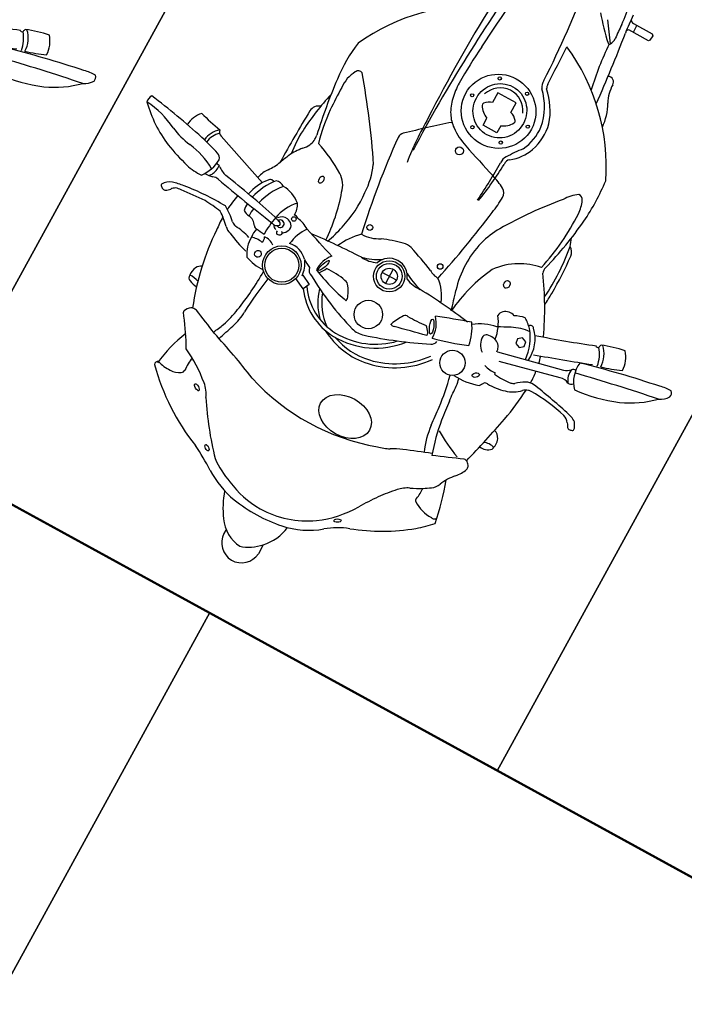
# Model space of a CAD drawing. Units: millimetres. Extents: x 326466 to 653389, y 2578233 to 5156983.
# Drawn here: x 326812 to 326813, y 2578478 to 2578479 of the extents above; entities that cross this region are included whole.
import ezdxf

# ---------------------------------------------------------------- set-up
doc = ezdxf.new("R2010")
doc.units = ezdxf.units.MM
doc.layers.add('green', color=84, linetype='Continuous')
doc.layers.add('parking', color=8, linetype='Continuous')

# ---------------------------------------------------------------- blocks, each defined once
blk = doc.blocks.new('car')
at = {"color": 8}
blk.add_lwpolyline([(456099.5607866868, 1864927.371738144), (456097.0607866868, 1864927.371738144), (456097.0607866868, 1864922.371738144), (456099.5607866868, 1864922.371738144)], close=True, dxfattribs=at)
blk = doc.blocks.new('A$C2A2411A9')
at = {"color": 251}
for p, q in [((1.440344426548108, 0.9434043257497251), (1.416185287118424, 1.045211912598461)), ((1.42908846330829, 1.046583982650191), (1.451600376924034, 0.9530088184401393)), ((1.469997669220902, 0.9560725172050297), (1.472295767511241, 0.9560934994369745)), ((1.869286664761603, 0.772031472530216), (1.884972244908568, 0.772031472530216)), ((1.418632838176563, 0.7561092348769307), (1.418632838118356, 0.731417884118855)), ((1.406287162739318, 0.7437635594978929), (1.430978513497394, 0.7437635594978929)), ((1.875961607962381, 0.7112350175157189), (1.88290095893899, 0.7112350175157189)), ((1.480216970085166, 0.6275956830941141), (1.488132565864362, 0.6430433811619878)), ((1.488132565864362, 0.6430433811619878), (1.498348624794744, 0.637808543164283)), ((1.498348624794744, 0.637808543164283), (1.48986135434825, 0.6206789673306048)), ((1.354642936319578, 0.4169293940067291), (1.3863781542168, 0.5059752324596047))]:
    blk.add_line(p, q, dxfattribs=at)
at = {"color": 8}
blk.add_lwpolyline([(-4.336354322731495e-06, 1.249995080754161), (-4.33711102232337e-06, 0.2499950807541609), (1.999995662888978, 0.2499950788915157), (1.999995663645677, 1.249995078891516)], close=True, dxfattribs=at)
at = {"color": 251}
blk.add_lwpolyline([(1.403298182762228, 0.966850284487009), (1.408119679370429, 0.9609145717695355), (1.415670905960724, 0.9621222540736198), (1.418400635768194, 0.9692656490951777), (1.413579139159992, 0.9752013622783124), (1.406027912569698, 0.9739936795085669)], close=True, dxfattribs=at)
for points in [[(0.8991008513839915, 0.8788930242881179), (0.9013022071449086, 0.8808544389903545), (0.90207723621279, 0.8829571977257729), (0.9020772362709977, 0.8850599564611912), (0.9024896273040213, 0.917691616807133), (0.9045857676537707, 0.9194941488094628), (0.9127028691582382, 0.9190053744241595), (0.9144632053794339, 0.9174412931315601), (0.9144632053212263, 0.8832270633429289), (0.9151477848063223, 0.8821517648175359), (0.9173516782466322, 0.8806589860469103)], [(0.9021492442116141, 0.8907577963545918), (0.9144632053794339, 0.8907577963545918)], [(1.11103511415422, 0.7862636712379754), (1.094187608687207, 0.7862636712379754), (1.094187608687207, 0.7547200000844896), (1.11103511415422, 0.7547200000844896)], [(1.135929206386209, 0.7824935112148523), (1.14797935844399, 0.7824935112148523), (1.14797935844399, 0.7584901596419513), (1.135929206386209, 0.7584901596419513)]]:
    blk.add_lwpolyline(points, dxfattribs=at)
for centre, radius in [((1.487955904565752, 0.8914528619498014), 0.01927426191266697), ((1.117445095034782, 0.819176278077066), 0.002501800609996758), ((1.07394943991676, 0.794167737942189), 0.002501800609996758), ((1.158438781742007, 0.7947448580525815), 0.002501800609996758), ((1.368246802885551, 0.804530203808099), 0.004250302253424674), ((1.418632838118356, 0.7437635594978929), 0.02373734779547359), ((1.484979428001679, 0.7437635599635541), 0.02163750854342696), ((1.199749901075847, 0.7457082001492381), 0.006033669157394637), ((1.418632838118356, 0.7437635594978929), 0.01958326831979678), ((1.418632838118356, 0.7437635594978929), 0.01234567538128903), ((1.073564528662246, 0.7464591464959085), 0.002501800609996758), ((1.158823692996521, 0.7456896528601646), 0.002501800609996758), ((1.116290335310623, 0.7220277260057628), 0.002501800609996758), ((1.367600348894484, 0.682067634537816), 0.004429470367743024), ((1.482510520669166, 0.5921902279369533), 0.02942181204920674), ((1.482510520669166, 0.5921902279369533), 0.0258567383876394), ((1.412010705797002, 0.5743923708796501), 0.003404396005406815)]:
    blk.add_circle(centre, radius, dxfattribs=at)
for centre, radius, start, end in [((1.423122905252967, 1.201619805768132), 0.0580202462508099, 177.3421967768263, 196.0988950712749), ((1.372050880047027, 1.197025354020298), 0.01002417303908942, 76.96249803688673, 133.3868249510492), ((1.352017781056929, 1.17694857949391), 0.03725077036660771, 26.14713491901802, 53.23774341335591), ((2.96604566759197, 1.475245296023786), 1.624706997720946, 190.2717958542987, 194.7385971652023), ((4.789658622816205, 1.809724454768002), 3.45955084280222, 190.2627073626126, 192.4756307288653), ((1.267272084951401, 1.079515130724758), 0.1641010673206621, 23.01660699462732, 43.92958242798554), ((1.199186102778185, 1.055207977537066), 0.2363090870428001, 4.594840196897769, 21.98623889363574), ((1.373883630672935, 1.080870293080807), 0.04315036206111932, 90.14859865927112, 131.2311048459685), ((1.536430047592148, 1.146848920732737), 0.1939071813040292, 189.9566246725563, 201.0481031609667), ((1.143264523299877, 1.02650204859674), 0.2502866712721368, 15.29337080958415, 22.93128421287), ((1.498524086200632, 1.081082539167255), 0.0268722217099748, 141.6885054296934, 162.6198231782022), ((1.592525994463358, 0.8953944533132017), 0.2327862691434483, 117.2991955764567, 119.6295423208345), ((1.487494030618109, 1.09800994861871), 0.004583889029829175, 57.30805883278369, 112.2060838221715), ((1.48740118794376, 1.096148336771876), 0.00430894582176404, 304.1885929810703, 13.47168334483387), ((1.466323945031036, 1.091099151875824), 0.02598253437726917, 13.47168334483387, 24.48488127428743), ((1.384780974884052, 1.051011085510254), 0.04150708897400748, 90.1283201352111, 136.6570098930081), ((1.39380192453973, 1.034883951302618), 0.05291165871786992, 98.10835041872097, 129.6512428134781), ((-3.199501248949673, -0.568925317376852), 4.87458142132407, 18.69571758202767, 19.77199301003303), ((2.257774188532494, 0.8873775410465896), 0.8105234652999129, 166.2044988919369, 170.8866138751061), ((1.568553196266294, 1.059163368772715), 0.1002515530444369, 162.6198231782022, 167.6223627122933), ((1.493318993365392, 1.074365250300616), 0.01710846075192116, 123.0454496918041, 165.1661928584087), ((1.292551127495244, 1.382984316442162), 0.3510673995347445, 303.0454496918041, 304.1885929810703), ((1.360487515747081, 1.084328425116837), 0.008717107606765731, 234.7824420309794, 267.0461486579679), ((-0.290070756978821, 0.4514188533648849), 1.762550466412414, 17.51110075225704, 20.5921802940206), ((1.35706570232287, 1.072913142852485), 0.004022334170098897, 321.4840538631919, 42.3515592167927), ((1.40196983149508, 1.109797209501266), 0.04842670711741281, 261.4821752024222, 312.5791169794362), ((1.420181256136857, 1.061648432165384), 0.01013952035055408, 353.8099073188828, 43.70231259295431), ((1.718869586184155, 1.014629857614636), 0.2504352425333656, 165.1661928584087, 179.3535013527785), ((1.412590411142446, 1.060085868928581), 0.005157846555749194, 161.6447530760132, 240.8618349245455), ((1.392404680256732, 1.038189727347344), 0.02479573250935993, 16.45136790854567, 44.53718521482061), ((1.414684761373792, 1.080324736889452), 0.02516898589243111, 259.4557472872833, 308.235303601288), ((1.445543211477343, 1.052237052470446), 0.01739873379479553, 151.4396618370728, 198.9602909319011), ((1.457595336250961, 0.8480075099505484), 0.1623733266146974, 101.4996566875549, 105.5113168770399), ((1.457595336250961, 0.8480075099505484), 0.1623733266146974, 90.0399697700154, 96.90253332412549), ((1.4738027464482, 1.013067964930087), 0.01654041986952679, 170.6502634495138, 214.572312876684), ((1.655306173546705, 1.03967843670398), 0.1881727386538321, 186.7823561358333, 188.14004874755), ((1.485240306588821, 1.017560887150466), 0.01683109120408267, 195.6007181348759, 226.3491723217916), ((1.442166882974561, 0.600520696491003), 0.410146140333097, 78.38948326960794, 86.05850631501848), ((1.433628574188333, 0.9669155008159578), 0.05549078007480431, 16.06342341690331, 43.88521693555423), ((1.56183650274761, 0.9938817331567407), 0.01472394031599363, 113.002515981139, 166.8904980229113), ((1.565047161420807, 0.9863188206218183), 0.02294014190650411, 66.99748393354167, 113.002515981139), ((1.59380810969742, 1.000798313412815), 0.02452049076116334, 161.4789911931179, 202.0830283290663), ((1.561906907591037, 0.9932733364403248), 0.01862988379387628, 347.7188551719811, 49.47786713935275), ((1.580844155861996, 0.5494976313784719), 0.485120679583123, 113.6163570906115, 125.0784271909808), ((1.422385175304953, 0.9348006881773472), 0.05644785168331283, 83.1828473395708, 135.2530593070898), ((1.457595336250961, 0.8480075099505484), 0.1623733266146974, 115.834181108975, 115.9670011355595), ((1.503796348406468, 1.023869844153523), 0.0480588167742482, 204.8384919292155, 225.2665547220777), ((1.4428295904072, 0.975188618991524), 0.03079204597594451, 16.87482737078672, 28.17882633294231), ((1.223515653109644, -0.4096663012169302), 1.443709185709911, 74.53204061216904, 77.95811283051208), ((1.384639350988436, 0.9706709589809179), 0.004522934311784826, 121.2257506283738, 247.2452975217586), ((1.436931227624882, 0.9026790014468133), 0.08417707075317776, 94.65543269338632, 127.6264215273467), ((1.368362868903205, 0.9701102455146611), 0.1048738127573417, 352.3192351645552, 7.680764727451898), ((1.403036809701007, 0.9581067869439721), 0.08732550147170064, 357.169306872634, 16.06342341690331), ((1.614786326594185, 0.9795902511104941), 0.006970111706175818, 147.6820126764415, 194.1252464418896), ((5.742945376550779, 2.62494333833456), 4.450880530210214, 201.7187811884928, 202.3577794429035), ((1.619214902631938, 0.976788675878197), 0.01221044655313804, 111.4124413864773, 147.6820126764415), ((1.617451671045274, 0.9812850370071828), 0.007380720710060903, 71.45020176697292, 111.4124413864773), ((1.605458186124451, 0.9455435560084879), 0.04508081587305551, 46.64468186243014, 71.45020176697292), ((1.685464361507911, 1.030279980506748), 0.07145780332168157, 226.6446818624301, 248.1931982021838), ((1.807234299660195, 0.4909291854128242), 0.5035295189938682, 100.5616513733728, 108.3315814526967), ((1.655368665698916, 0.9753467300906777), 0.05453717953841606, 325.3177863945771, 1.236523988714999), ((1.704433862352744, 0.9786619707010686), 0.005863130366142651, 338.6102033329464, 71.79515073985019), ((1.594130674260668, 0.8519308092072606), 0.1804170310283116, 38.36643568902956, 47.96264011252633), ((1.25899196829414, 0.6858378164470196), 0.304491004593195, 114.5075563329259, 155.2878774155476), ((1.170026092266198, 0.6078843916766346), 0.3569702040867137, 84.79080306710921, 96.0044342702986), ((1.140069796005264, 0.3859547884203494), 0.5807837325864889, 74.76378152104998, 83.8355012117673), ((1.324395000934601, 0.7214812710881233), 0.2541789299776402, 107.814632186083, 110.8105295042924), ((1.260868664423469, 0.9548987485468388), 0.01661919031739602, 97.04286511221005, 148.9421230991408), ((1.300807034538593, 0.616855327039957), 0.3508254767448516, 84.81343129844883, 98.88327108965169), ((1.305792075931095, 0.4756724429316819), 0.4979395183700429, 88.07934757834738, 95.41165953778942), ((1.297123479656875, 0.2171728638932109), 0.7565844036509926, 86.51723196673038, 88.07934757834738), ((1.447747262718622, 0.9087994764558971), 0.08680914774449143, 135.7740698961515, 147.5345317808124), ((1.468111613765359, 0.9787099864333868), 0.07876200196065698, 184.6707228642195, 206.3763667198452), ((1.385685984452721, 1.051621203776449), 0.2398395429095466, 327.6408874062731, 339.2086841524239), ((1.649830786336679, 0.9412203244864941), 0.02446598964305721, 34.51193910450083, 68.19319820218378), ((1.492310549190734, 0.7713262517936528), 0.310280161060458, 19.68737125583733, 38.36643568902956), ((1.179501254635397, 0.9378842124715447), 0.008739405361906568, 114.29044708539, 184.1478045617149), ((1.198550220346078, 0.8956766705960035), 0.05504642064189019, 91.91675203745196, 114.29044708539), ((1.208840939390939, 0.5881802500225604), 0.362714988927413, 76.2083981490726, 91.91675203745196), ((1.29706648516003, 0.9623582647182047), 0.01661808202125057, 254.76378152105, 287.4387065797586), ((1.44816936267307, 0.9706656509079039), 0.07522987136536542, 191.7094419348304, 204.4724406276255), ((1.426575119607151, 0.9513701819814742), 0.04367642113107766, 340.7210989343473, 6.180613867239136), ((1.498355793359224, 0.9531219429336488), 0.008127887040553016, 175.255265291069, 219.2021290969871), ((1.43352291820338, 0.8549391301348805), 0.1099260869323331, 53.87727834085522, 57.82623159003634), ((1.526311768568121, 0.8562901932746172), 0.1743662059883434, 30.20594290033906, 34.51193910450083), ((1.219176676066127, 0.9687426872551441), 0.05773592317829026, 213.0536900816646, 237.8309463169754), ((1.395360476570204, 0.9577102758921683), 0.1015314809129473, 189.7946989762507, 210.2589507403846), ((1.395696499268524, 0.9329856988042593), 0.01727429969426364, 157.8407276403572, 222.4173968163014), ((1.434737051313277, 0.8599175969138741), 0.07203145138270564, 97.66698148217976, 127.0050177225797), ((2.338021678850055, 1.41009002411738), 1.049757500543269, 206.3763667198452, 207.5484944672301), ((1.440186072664801, 0.9265984450466931), 0.0157774917458953, 106.4648529415487, 176.4280070641331), ((1.448470166244078, 0.8985686870291829), 0.04500579238018894, 100.2340957829096, 106.4648529415487), ((1.400646162393969, 0.9098067227751017), 0.1034038391209703, 355.9180540236924, 19.15293775399501), ((1.529758288292214, 1.21979494439438), 0.303784227124073, 278.0550401828527, 288.5998991187344), ((3.008500925556291, 1.434604519046843), 1.473549265032536, 200.0057807764125, 201.740623827146), ((1.67872654524399, 0.8205433781258762), 0.1234841666173693, 82.31094622177818, 90.79974810961617), ((1.492726700787898, 0.8367385496385396), 0.2132278007394153, 24.83889876772843, 30.20594290033906), ((1.696888470207341, 0.9466161113232374), 0.00404616421378147, 246.0866693521506, 325.3177863945771), ((1.069604276213795, 0.8294634469784796), 0.0899967108285394, 93.91598667454515, 118.0028033012359), ((1.620662832865492, 1.415037964936346), 0.6572748169808278, 228.8826933157891, 238.1765766436417), ((1.391789800487459, 0.9294162164442241), 0.01198246644086692, 222.4173968163014, 268.0516167501071), ((1.485123144520912, 0.9371017292141914), 0.07883818167152233, 189.1404034836185, 217.2501611076655), ((1.462242276524194, 0.9252216056920588), 0.03787662786040171, 176.4280070641331, 191.7469690916053), ((1.430771823157556, 0.9186774813570082), 0.005732966094414045, 191.7469690916053, 266.6479871770289), ((1.431878102710471, 0.9375654882751405), 0.02465334307926465, 266.6479871770289, 323.8586083222165), ((1.588111723598558, 0.3806826518848538), 0.5368141229177227, 95.01273396224443, 96.40360743014135), ((1.489656304649543, 1.503160004038364), 0.5899728469852028, 275.0127339622445, 278.0550401828527), ((1.573486887325998, 1.052869144361466), 0.1446279053903737, 275.1798106063333, 292.1938595917665), ((1.732896394270938, 0.9479104676283896), 0.05142419140108262, 204.8388987677284, 226.7630877553577), ((0.9992171550402418, 0.8931602374650538), 0.008941914091806301, 89.3540539361192, 143.7566274698171), ((0.9999752517323941, 0.9604011042974889), 0.05830322603415104, 269.3540539361192, 298.0028033012359), ((1.388033727649599, 0.950459704734385), 0.09158541030382168, 208.6505045435885, 234.0144964525414), ((1.463744853041135, 0.824161609634757), 0.0772376406135027, 98.17184797952903, 124.8927768588536), ((1.106699464900885, 0.7619825443252921), 0.3728016451881619, 13.09585470077221, 21.83077053955532), ((1.52692165481858, 0.8131984965875745), 0.1009576495504039, 89.25176382888637, 103.1022107735677), ((1.59556440851884, 0.5218697460368276), 0.3860624986834995, 95.77030027405375, 103.3734859779002), ((1.848746381059755, -1.983576571103185), 2.904268676573118, 95.17981060633328, 95.77030027405375), ((1.893778646597639, 1.119011681992561), 0.2862831381869719, 226.7630877553577, 232.9499236279191), ((1.224205862439703, -1.327701529487967), 2.229552537276967, 94.82361677309804, 97.81420117806101), ((0.9984989652293734, 0.8936867080628872), 0.008051426495623612, 143.7566274698171, 209.8810207526451), ((2.6525974314427, 1.290814225561917), 1.297315894576397, 198.1118537680759, 200.58952352542), ((1.780428660684265, 0.9448861894197762), 0.1514352266592418, 201.740623827146, 209.0548034216687), ((1.930870760465041, 1.168145178817213), 0.3478455083429963, 232.9499236279191, 238.4313656395921), ((0.9243531298707239, 0.6633967100642622), 0.206849640013026, 93.32354010274398, 103.1881044460679), ((0.877063300984446, 1.20183840719983), 0.3236964224682726, 272.5702752316019, 277.814201178061), ((0.8492405120050535, 1.956838950049132), 1.088771729312034, 273.3235401027439, 274.5560332715115), ((0.9370767849031836, 0.8545564813539386), 0.01700485332055245, 57.89252048534984, 94.55603327151152), ((0.9172329450957477, 1.405388159677386), 0.538791454242966, 273.2369194175633, 281.1982931933458), ((1.445590118295513, 1.102686995640397), 0.2522516200486912, 243.8000949028689, 264.0238217591898), ((2.21982697211206, 0.7564675714820623), 0.8071173417961136, 171.074431325757, 177.2768686010008), ((1.592563576821703, 0.8405158366076648), 0.06347512733424554, 11.07376017207861, 29.05480342166862), ((1.663222631264944, 0.7325551095418632), 0.1634022102496682, 34.63552295610183, 58.43136563959209), ((1.896078798221424, 0.9157958701252937), 0.1185557861655569, 199.6873712558373, 218.8310412010071), ((0.6585608908790164, 1.142127861268818), 0.3999023901594047, 309.3531483783027, 316.2024494438251), ((2.159730322891846, -0.8788928175345063), 2.127875295709929, 124.7740403293592, 125.7655466728436), ((0.9455211209133267, 0.8668109830468893), 0.002230040287586374, 319.0863849318885, 74.55473568488078), ((1.338968163181562, 0.961125323548913), 0.1230570969775133, 238.1765766436417, 254.844857256142), ((1.468782477721106, 0.8441153690218925), 0.01124348749566341, 24.90639596865554, 79.98097421477206), ((1.415711021865718, 0.7521394472569227), 0.1317506816057328, 11.47768755069804, 53.21420274639467), ((1.415711021865718, 0.7521394472569227), 0.1376846823946533, 11.47768755069804, 53.21420274639467), ((1.131924724089913, 0.7437168168835342), 0.1072353353965454, 108.2755095066238, 137.1060283930968), ((1.11570703407051, 0.7667540838010609), 0.08068966732210879, 69.2816266792675, 102.4603087894045), ((1.120001696806867, 0.778108564671129), 0.06855013007670675, 37.15713199714445, 69.2816266792675), ((1.346424728923012, 0.988655211403966), 0.1515789323464527, 254.844857256142, 286.151122686875), ((2.347816725960001, -2.46916528372094), 3.448325026006744, 105.6201281637378, 106.151122686875), ((1.468136845447589, 0.8027437101118267), 0.04374035336022424, 87.8137845018128, 133.2816157396374), ((0.7912863802630454, 0.5295403599739075), 0.7582096167941195, 17.16008106539776, 24.90639596865554), ((1.339558771054726, 0.7438958501443267), 0.3335459262070288, 340.9600419966967, 19.03995789154031), ((1.701975446369033, 0.7595595428720117), 0.130614639976957, 10.33063714907655, 38.83104120100712), ((1.119953854999039, 0.7518584546633065), 0.08597808622930087, 97.67090701800693, 137.3661385404202), ((1.116185985505581, 0.7620355561375618), 0.07542653439170716, 63.16733525061295, 95.86598479515433), ((1.395099994784687, 1.14226561319083), 0.397343710850109, 231.9563741170397, 236.0898422061338), ((1.325515636592172, 0.7701717363670468), 0.1232727911454684, 150.625332610274, 161.7726500659726), ((1.229712695174385, 0.8240981074050069), 0.01333527663623674, 87.8506683938699, 150.625332610274), ((1.222466308798175, 0.6310183326713741), 0.2065509846346553, 80.13659839257215, 87.8506683938699), ((1.053028786496725, -0.5846347701735795), 1.433855218483489, 76.59969210750025, 81.78746708486305), ((1.439183868293185, 0.7675713333301246), 0.06860430089102793, 109.5082046790521, 141.720577168515), ((1.483441390504595, 0.8073188923299313), 0.03418126393684594, 121.9912195836547, 140.5680631304272), ((1.265262105385773, 0.8047078526578844), 0.1933144748470733, 358.0568883998662, 7.227763367921137), ((1.468913686054293, 0.8305760067887604), 0.006759601549857126, 78.95583262869513, 121.9912195836547), ((7.673851185536478, 2.282831911928952), 6.369851090402393, 193.1174130502313, 193.5829098315127), ((1.678106909967028, 0.7428367091342807), 0.1453120738905848, 359.4229085734686, 34.63552295610183), ((7.811777651309967, -241.0939177204855), 242.0034335251289, 91.60205904321737, 91.6171138041125), ((1.043459380278364, 0.835750955156982), 0.02887350084433559, 271.2831043300179, 297.2951969768831), ((1.045444916002452, 0.8332852539606392), 0.01837292567237399, 271.6020590432174, 295.5273290193901), ((1.184404997737147, 0.829844172578305), 0.02052353772889698, 237.6563482160434, 272.7031904902053), ((1.183576219773386, 0.8262893478386104), 0.01121896069717561, 217.1571319971445, 277.8197642483745), ((1.158395340142306, 0.2812544349581003), 0.534587825159632, 79.91087039373294, 87.13638758990602), ((1.357732376432978, 0.8100715014152229), 0.02759718981239563, 325.8180103793827, 0.2318769108278108), ((1.417200772440992, 0.7189324754290283), 0.1225380040480248, 357.4083268406124, 51.24061551146501), ((1.080597859749105, -0.5171315195038915), 1.324519005347514, 91.57875966288854, 98.84132105096342), ((1.116109637543559, 0.7705983305349946), 0.03465644598077088, 112.144286543904, 251.8590517995599), ((1.132228964415845, 0.7810448906384408), 0.02182693197804464, 128.7102758341787, 166.1666620698522), ((1.120464696723502, 0.7957237050868571), 0.003015616650702658, 51.28972407259511, 128.7102758341787), ((1.108690833381843, 0.7724668020382524), 0.0290252281302032, 20.20913700985348, 61.92562477050115), ((1.170268114248756, -0.1918745152652264), 1.001331920472937, 85.30342896882776, 89.13567611139995), ((-1.164214862452354, 1.590070128440857), 2.497984794528743, 340.3649160087568, 341.7726500659726), ((2.221556129748933, 0.4469948867335916), 0.9099872210140559, 157.5453337117474, 160.4049312749101), ((1.294579993293155, 0.8265413301996887), 0.1231967067537817, 330.1061978488182, 345.0759610703726), ((1.35687452449929, 0.7910466636531055), 0.05687140493784237, 337.9527712059017, 3.797705741246402), ((1.46397283434635, 0.7965378947556019), 0.005739381815258629, 163.6546702983164, 237.4742176082336), ((1.417200772440992, 0.7189324754290283), 0.1166040032591044, 357.4083268406124, 45.62978436898558), ((1.529845653509255, 0.8998348927125335), 0.1282526384227584, 237.4742176082336, 247.2546668476212), ((1.481085379782598, 0.7825826602056623), 0.001318071348315028, 231.1512152823067, 352.4453107071354), ((1.470350684365258, 0.7840063334442675), 0.01214676161148785, 352.4453107071354, 13.58290983151269), ((1.817426276567858, 0.7168509466573596), 0.0757257572634897, 46.77315238607997, 81.5451173240927), ((1.603632468846627, 0.7416332457214594), 0.2305781001119218, 349.6693627966334, 10.33063714907655), ((1.418632838118356, 0.7437635594978929), 0.02746743432695238, 109.2276676119488, 250.7723322879433), ((1.435145531315356, 0.7560855569317937), 0.1178535972678185, 330.4617934268974, 11.47768755069804), ((1.435145531315356, 0.7560855569317937), 0.111919596478898, 339.1092623693532, 11.47768755069804), ((1.820805970579386, 0.7199022299610078), 0.0711887086893031, 17.77375031361105, 47.07320685589249), ((1.8824917433667, 0.7416824703104794), 0.03045020262021044, 270.7700126887103, 85.32745600671623), ((1.132228964415845, 0.7599387806840241), 0.02182693197804464, 193.8333378209397, 231.2897240725951), ((1.108690833381843, 0.7685168692842126), 0.0290252281302032, 298.0743751337629, 339.7908629343103), ((1.082871134974994, 0.7883685240522027), 0.1121681748799197, 323.4690169277411, 340.3649160087568), ((1.388111409032717, 0.7445977446623147), 0.02501774118834661, 162.3629066752977, 194.7716101851145), ((1.482635636057239, 0.743021019268781), 0.0346505069906723, 342.8399188786969, 17.16008106539776), ((1.120464696665294, 0.7452599662356079), 0.003015616650702658, 231.2897240725951, 308.7102758341787), ((1.704477070830762, 0.8280174722895026), 0.352196717890709, 194.7716101851145, 200.3744055096753), ((1.673394817800727, 0.7440816746093333), 0.1500412443461771, 335.2733150762436, 358.9656477377662), ((1.830538149864879, 0.7479405691847205), 0.05840024022308078, 304.659197050936, 353.7998726935343), ((1.128316473739687, 0.7547027040272951), 0.05561142243313229, 301.053102744558, 323.4690169277411), ((1.29457999317674, 0.6609857892617583), 0.1231967067537817, 14.92403887463096, 29.89380209328542), ((1.086607225122862, 0.8653100160881877), 0.4491298200573081, 329.8329064470071, 342.8399188786969), ((-0.9309685588814318, -20.6486156694591), 21.43913155462539, 84.71303356233076, 85.17469176691597), ((1.120311161968857, 0.767997857183218), 0.07113063984292518, 281.6709135442177, 301.053102744558), ((2.231663101818413, 1.60228816093877), 1.385839781741524, 219.8149175404595, 222.957775180601), ((1.330248441488948, 0.6771793365478516), 0.05232760869886729, 358.7420758003873, 32.63520956815526), ((1.356874524441082, 0.6964804553426802), 0.05687140493784237, 356.2022941518245, 22.04722873712814), ((1.441953600733541, 0.7178120664320886), 0.0918258309358806, 303.1784264172897, 357.4083268406124), ((1.441953600733541, 0.7178120664320886), 0.09775983172480111, 305.1425716810186, 357.4083268406124), ((1.193023214116693, 3.030445016454905), 2.347055388358534, 262.9793202732745, 266.9308904344317), ((1.119273627351504, 1.507116473745555), 0.8112607965685057, 264.7130335623307, 269.3089203812519), ((1.110907350084744, 0.8135235384106636), 0.1176174050909214, 269.3089203812519, 281.6709135442177), ((2.602575956203509, 0.7219867175444961), 1.189315219302141, 181.4104009418135, 185.4662833412492), ((1.467446084017865, 0.6861920761875808), 0.01104393147706591, 123.3076173347895, 172.347203315256), ((1.515189794881735, 0.6135302758775651), 0.09798758676041157, 114.3116931949405, 123.3076173347895), ((1.215346275595948, 0.7534591755829751), 0.2718378750333074, 335.7955663521581, 349.5418161123727), ((1.481167050485965, 0.6888413312844932), 0.01534799420841802, 84.38676425298773, 114.3116931949405), ((1.463985937763937, 0.7463383241556585), 0.08341492411369011, 287.8497038155697, 323.9846192195233), ((1.689905364473816, 0.7259071245789528), 0.142883611052799, 326.2911580620318, 349.6693627966334), ((1.778082172444556, 0.8241461049765348), 0.1509145591409177, 288.3158332338765, 304.5870676261185), ((1.104029563546646, 2.797135737724602), 2.118396694176868, 266.6900086776492, 272.0186455847789), ((1.271145531965885, 0.8183491928502917), 0.319820865810446, 205.1808027287197, 243.7996934058944), ((1.190440500329714, 2.69610099401325), 2.013110950724695, 266.4948063310624, 271.2165900131557), ((1.18968236783985, 1.164768518414348), 0.4848403835136298, 268.6960741884791, 277.5645220359333), ((1.133192986424547, 1.879290399607271), 1.228828642489409, 274.3610803621219, 281.7085532613794), ((1.464347266592085, 0.7554118488915265), 0.1139735996776511, 224.1459326426926, 244.5055127087713), ((1.566590226313565, 0.6636397084221244), 0.1126803107393789, 167.6902351572945, 184.7087903071352), ((1.463985937763937, 0.7463383241556585), 0.08934892490261062, 284.2116923265579, 314.7321455982609), ((1.672057608666364, 0.7334967660717666), 0.1471803348723426, 322.857937506141, 339.2370153070451), ((1.226339259475935, 0.6661923639476299), 0.01217629710733325, 222.957775180601, 271.393060169157), ((1.327411141654011, 0.5323145193979144), 0.117630977409921, 91.48720326272318, 113.2636704336209), ((1.34109260851983, 0.4715137369930744), 0.1791753185904543, 75.03821206768674, 95.3590597743747), ((3.801997846458107, -0.1839293292723596), 2.511368235330067, 160.5512609353934, 161.8216361707551), ((1.461350610421505, 0.6836109766736627), 0.04164855611271872, 228.8211668110217, 272.6641149170292), ((1.411295574856922, 0.5720245274715126), 0.0929115147252077, 54.20697836364269, 62.43539890819169), ((2.131813247164246, 0.4310925453901291), 0.3883397061667, 146.2911580620318, 152.78558374108), ((1.933928014826961, -0.3822986241430044), 1.213954187845855, 122.5580380659544, 129.1806894610218), ((1.427669068914838, 0.3585723079741001), 0.2740805910848941, 92.23196383441875, 108.3687891441648), ((1.352687756181695, 0.4786299346014857), 0.1695655972946927, 67.8584016964041, 78.20417214242356), ((1.310719049710315, 0.7115052342414856), 0.1744255941636744, 327.5304209449287, 332.4789938213479), ((1.463356378662866, 0.6426843032240868), 0.01195375413728797, 279.8772391613476, 345.1056293122614), ((2.673221720266156, 0.1947767999954522), 1.109476222087547, 156.6179450635673, 161.2287278470031), ((1.457934969395865, 1.001902649644762), 0.4873397964153051, 301.8127769650138, 312.8524674532637), ((1.349289351550397, 0.5815833075903356), 0.03795550556392339, 102.1551209443097, 146.9462033487445), ((1.480284468270838, 0.5935139860957861), 0.03309089468645923, 132.6192469929726, 191.8181799462539), ((1.483706986589823, 0.5829068906605244), 0.04395922088050063, 92.58056097016056, 124.8622803523291), ((1.504053402983118, 0.4808716815896332), 0.2226031249648852, 146.9462033487445, 161.3603667073613), ((1.466316446545534, 0.7444956409744918), 0.347759739606377, 314.1174520627393, 337.0131771059744), ((1.447960415796842, 0.575616208370775), 0.03995535936059827, 143.1877222572518, 174.8894302100202), ((1.456631612963974, 0.6546450215391815), 0.06846796062717501, 233.5694345491342, 262.6690017203783), ((1.733049451664556, 0.5431499667465687), 0.04819811781305259, 112.2056127937838, 139.4455845288151), ((1.404338007268962, 0.5430698320269585), 0.02933658318149844, 86.41909506308653, 123.6690359692941), ((1.414455918478779, 0.5736335655674338), 0.008384574913341837, 138.6275276452055, 188.8118004223049), ((1.430957845295779, 0.5635663489811122), 0.01463043073276301, 132.9969642488012, 171.4012265432105), ((1.42702924576588, 0.5677797035314143), 0.008869679604615903, 65.91941603065194, 132.9969642488012), ((1.421263755706605, 0.5548790632747114), 0.02300005124962681, 38.89312957009579, 65.91941603065194), ((1.432983343896922, 0.5660656201653183), 0.06934084772920625, 337.5352695890326, 3.519094909456925), ((1.492958564369474, 0.09545389516279101), 0.4772047225960557, 80.21277216388374, 88.62713589361799), ((1.592345919634681, 1.029753936454654), 0.4535771166406585, 259.6234068853655, 267.4361115475077), ((1.567693003395107, 0.4791975500993431), 0.09753094948254448, 70.92684976140244, 87.43611154750765), ((0.5631011204095557, -2.426293907687068), 3.171792724733717, 70.41537801010963, 70.92684976140244), ((1.877391207788605, 0.4196332283318043), 0.2381742402511773, 139.4455845288151, 153.643128201623), ((1.172554258548189, 0.5551899941638112), 0.006582122962923944, 147.70071590463, 252.7535999694505), ((1.424517530016601, 0.5356933446601033), 0.04836179494183847, 138.8997963758201, 178.8984736415877), ((1.435930216044653, 0.6166043328121305), 0.0685776823264118, 225.7460272048488, 259.4386653257647), ((1.431097763415892, 0.5635451911948621), 0.01477193947537689, 171.4012265432105, 233.1878104774611), ((1.428175505076069, 0.5598445273935795), 0.005730914171756079, 327.7012929977974, 244.7726217503894), ((1.357884725148324, 0.5758655769750476), 0.0710847779334474, 336.2553992991517, 343.1529811025276), ((1.430420322227292, 0.554814106784761), 0.00523193412363601, 90.8946279224036, 160.9914720895314), ((1.424720124865416, 0.5555447754450142), 0.001231014151228007, 346.8148772646299, 52.25520356989738), ((1.422040028846823, 0.5504940301179886), 0.01265288721253426, 15.5839238459526, 49.01461183467423), ((1.431746879825369, 0.5591701888479292), 0.007471926117501497, 288.7651712205035, 353.1275263957691), ((1.440303812327329, 0.566930737812072), 0.002642741230097178, 49.9302223282139, 175.5822080255485), ((1.441229895630386, 0.5640825545415282), 0.00338119192321591, 247.6133330836648, 313.0645725707121), ((1.438108162081335, 0.5638869674876332), 0.006391500626072956, 6.435829487720868, 52.43288763019744), ((1.442457340366673, 0.5635824189521372), 0.002247346230901945, 298.7604554804854, 27.02004835800775), ((1.477063046011608, 0.5517810359597206), 0.01998647367742818, 136.6760780677722, 190.0817148333695), ((1.544279229827225, 0.3929642350412905), 0.1753004118019411, 69.93650588235272, 80.21277216388374), ((1.563749132386874, 0.4462734716944396), 0.1185469813818649, 60.6973908886015, 69.93650588235272), ((1.196448680770118, 0.5929614654742181), 0.05107922596531037, 239.6024838656671, 275.4250179215355), ((1.108249242010061, 1.398824874777347), 0.8728699903318232, 275.5842666219281, 281.5680649365503), ((1.204783402732573, 1.067724949680269), 0.5256256041996548, 269.6178762342678, 273.7966904272761), ((1.222733563685324, 0.814065114594996), 0.2713361736437231, 273.561378195973, 285.0362542073223), ((1.288824839168228, 0.5166329811327159), 0.02761325916802862, 63.48187312298008, 101.5680649365503), ((1.281865623372141, 0.502686005551368), 0.04320007488778384, 47.4320637816859, 63.48187312298008), ((3.098471824836452, 0.1565628768876195), 1.720464135969493, 166.8748963251311, 170.1220587736265), ((-1.261009258276317, 0.9833283727057278), 2.729112980677731, 348.6053984198603, 350.8282252534376), ((1.453830116835888, 0.6871429434977472), 0.1412792853197875, 257.5452995769872, 270.2324409563716), ((1.420040000230074, 0.5536022721789777), 0.01419075294691067, 338.1553753418814, 1.174811730208634), ((2.035147477814462, 0.4654856389388442), 0.5862803527077004, 172.1199030395815, 173.4856711862415), ((1.462087439373136, 0.5410540741868317), 0.008623179662421784, 61.45013903432192, 123.0454728721962), ((1.457385181740392, 0.5482823518104851), 1.152166354387394e-09, 283.3684529580318, 7.122202674817633), ((1.503679904271848, 0.5417733751237392), 0.0380931700589073, 169.6324801664518, 196.591927646869), ((2.400022098503541, 0.1919742911122739), 0.856511393603831, 155.1589707029139, 158.1269989475005), ((1.686035477032419, 0.6714544310234487), 0.1321955381764481, 263.8536035478417, 273.1709317765622), ((1.167014026665129, 0.7977960002608597), 0.2689751252888056, 262.0777104325729, 275.5842666219281), ((1.316875540534966, 0.9211107227019966), 0.4004225113632989, 255.7838406424406, 265.7106216421418), ((1.256292294652667, 0.5318332565948367), 0.0151122377996571, 195.4671633869788, 267.237003338927), ((1.363721759989858, 0.5918039563111961), 0.07780585999658567, 227.4320637816859, 244.8343449364071), ((1.389350718411151, 0.5272334758192301), 0.01618752727674342, 144.5459158578934, 195.3239868823524), ((1.440458606579341, 0.6111333891749382), 0.0984149363988269, 229.2095433890021, 255.5708411109896), ((1.460870016657282, 0.5089545780792832), 0.02079234334778104, 121.5626213012812, 170.9867658092967), ((1.445750165730715, 0.5321216071024537), 0.006903352497432226, 307.8567250858614, 358.992910015014), ((1.463272294204216, 0.5756142935715616), 0.04488834704464299, 256.3150170290653, 274.9849556151001), ((1.56625449785497, 0.4955088347196579), 0.1021462836395325, 161.4472945585425, 176.5581555609485), ((1.468037956161425, 0.5837504519149661), 0.05286179699644144, 269.0622659246054, 303.3025400092633), ((1.355527214589529, 0.5630700984038413), 0.1373320627180737, 332.5409303880007, 347.732395244112), ((1.675623162242118, 0.4936941778287292), 0.03375229892436957, 110.1863959013427, 120.7205415508322), ((1.69367252785014, 0.532649077475071), 0.00681994431794085, 34.35767221729149, 92.72858644144259), ((1.676515224331524, 0.5209198389202356), 0.02760330555451025, 358.1758376348058, 34.35767221729149), ((1.341029487666674, 2.287651606835425), 1.772974141471738, 267.237003338927, 270.1604396190221), ((1.300095813465305, 0.6973927654325962), 0.176076162907228, 265.7106216421418, 278.7057505148711), ((1.458208768453915, 0.7929119225591421), 0.3000044399610995, 244.8343449364071, 248.0348122008151), ((1.31363505218178, 0.4344524997286499), 0.0865116879788844, 53.59186151513435, 68.03481220081515), ((1.434956912067719, 0.5947635597549379), 0.09436136992759421, 229.5515675648796, 256.6913634059611), ((1.382049008854665, 0.5172076998278499), 0.006377881577231949, 148.0547123537228, 239.491597691676), ((1.426274393452331, 0.5664508109912276), 0.07245002081104074, 229.0715070710553, 258.4106452174559), ((1.438295419677161, 0.5763230454176664), 0.06414350022486999, 260.1236957913429, 271.8216249861691), ((1.422798643936403, 0.5124784703366458), 0.01753779470574572, 323.1922091930612, 359.1292792095761), ((1.626878365350422, 0.5062125762924552), 0.02224543644366478, 167.3930380120661, 183.7147407075771), ((1.883360653475393, 0.1441099597141147), 0.4404020135667615, 120.7205415508322, 127.1603919558208), ((1.729122357617598, 0.710041428450495), 0.2139167709050829, 246.5527191022096, 263.2125033243238), ((1.654010263679083, 0.515527896117419), 0.05029717936492937, 339.559828910074, 5.148199707972076), ((1.393267256615218, 0.5424308488145471), 0.04765467088724133, 233.5918615151343, 255.6519801959053), ((1.462010372604709, 0.6657307548448443), 0.1876383606303564, 244.5770812906418, 244.9986811366497), ((1.429493138508406, 0.5235652532428503), 0.02280990748143068, 259.0842635976242, 288.7901559546432), ((1.526020594581496, 0.4292093953117728), 0.0925864034392975, 134.8824524735944, 151.4466572130189), ((1.451533898536582, 0.5040113292634487), 0.01297683664829373, 314.8545611722561, 349.4763838717668), ((1.457382219959982, 0.5041494579054415), 0.02048456541902161, 313.5824279176911, 347.5814746651952), ((1.464993303932715, 0.876419794280082), 0.3975417641590943, 272.630236575013, 290.5821747052846), ((1.608467803511303, 0.505017267074436), 0.003796112544691287, 183.7147407075771, 229.888791680064), ((1.620407446695026, 0.5109618590213358), 0.01688855747283865, 211.5939122044076, 251.0839328468655), ((1.616004058974795, 0.4981123758479953), 0.003305515223505708, 251.0839328468655, 293.7732299542329), ((1.706561510916799, 0.5005526249296963), 0.00600784676332963, 205.5372419053888, 287.8487039522167), ((1.462010372604709, 0.6657307548448443), 0.1876383606303564, 257.6097262174515, 265.6379316323261), ((1.556592069682665, 0.3999048606492579), 0.1234234968115191, 133.582427917691, 145.0946404455511), ((1.5553367153625, 0.4914160813204944), 0.01399022825290068, 200.7562218248056, 243.4374678033854), ((1.605846146529075, 0.4781188354827464), 0.04292433034785056, 161.5615517889044, 182.0382645871918), ((1.56397332175402, 0.4835484670475125), 0.007031325309122308, 261.6231458654834, 340.6003739811238), ((1.509169618308078, 0.5026004589162767), 0.06505217019992357, 340.8055958791916, 352.4171007433885), ((1.832812397682574, 0.4567191791720688), 0.3884781915874452, 177.5296629985833, 187.8800973910473), ((1.70667154120747, 0.429047585465014), 0.2546997583691087, 170.6264647717947, 177.0303837543624), ((1.462010372604709, 0.6657307548448443), 0.1876383606303564, 269.7204403586622, 276.4953670386641), ((1.559768892941065, 0.5002814088948071), 0.02390174828717646, 243.4374678033854, 277.6457622407288), ((1.369960281590465, 0.4591504549607635), 0.03436800404286689, 319.526199317879, 347.4933562538932), ((1.407704862649553, 0.4301250479184091), 0.01340511255204096, 149.9280865818575, 177.9115149925291), ((1.398259855166543, 0.4054769822396338), 0.03017029197788038, 63.04815382720419, 95.380500809149), ((1.423476015042979, 0.4406000440940261), 0.009827762188156704, 158.8153088811512, 212.6752784478868), ((1.368255019304343, 0.4257070543244481), 0.04791742673908039, 355.9762762941153, 11.54149863846383), ((3.333880638994742, 0.5790819455869496), 1.886536177310893, 184.1595921468938, 185.3719019469834), ((1.687593478884082, 0.3186853374354541), 0.3254299962247399, 161.049998730087, 167.0457670681511), ((1.390099586453289, 0.4208303368650377), 0.01088871582341742, 104.3434522212125, 161.049998730087), ((1.384248107031453, 0.3714278414845467), 0.06003469523294017, 52.57822267853106, 86.98853075046195), ((1.511497621715534, 0.3638557763770223), 0.1241322574832465, 149.0273276958427, 172.0064073530868), ((1.406649979995564, 0.4219777933321893), 0.0116589181609187, 36.10753725325489, 63.04815382720419), ((0.9122280881856568, 0.4979046722874045), 0.4437404231176113, 343.7910878210046, 348.5981639188838), ((1.344969670870341, 0.4201174359768629), 0.01018507119755663, 282.7137415825206, 341.759203530891), ((1.375809685850982, 0.4340345412492752), 0.03723994150841314, 219.8296690723205, 263.7133537225878), ((1.376407374686096, 0.4342168774455786), 0.03275722242568302, 221.3475285169733, 263.8809139690322), ((1.346334318921436, 0.4120346549898386), 0.07473088970665016, 344.626103903714, 5.430021337692853), ((2.407532062847167, 0.1389239155687392), 1.067432495409105, 166.305229862501, 171.6272652727579), ((1.069243607053068, 0.4882223233580589), 0.362104902688236, 337.9837713749279, 344.626103903714), ((1.598036023671739, 0.4226360474713147), 0.1512541449648648, 187.2841422650002, 194.3560499916387), ((1.497492648661137, 0.4045582292601466), 0.04191483965846526, 182.8637933857993, 194.7938320545445), ((1.482427294424269, 0.4110526046715677), 0.03072376953453569, 214.0370327710671, 228.3601157856247), ((1.262259111099411, 0.3988555548712611), 0.1275517103784427, 335.8329170556125, 352.0064073530868), ((1.472284130577464, 0.3916134559549391), 0.02176621442133502, 197.3212612326539, 242.8253257987788), ((1.439923822996207, 0.3632468520663679), 0.03324446506294531, 34.42206243875517, 48.36011578562471), ((1.454034647846129, 0.3834634306840599), 0.01501152104061055, 313.2464239177899, 336.2943629233139), ((1.463414787955116, 0.379344736225903), 0.00476697746539949, 336.2943629233139, 34.42206243875517), ((1.366506857797503, 0.4043202078901231), 0.04136300186878657, 227.0617523195193, 266.8106479211563), ((1.463133823941462, 0.373789512552321), 0.001730719189924754, 242.8253257987788, 313.2464239177899), ((1.504827098047826, 0.2812979212030768), 0.1421068899833164, 152.626990730928, 175.4375648360235), ((1.224638301471714, 0.4337548669427633), 0.1977759547132712, 314.4631386880956, 335.7359603692723), ((1.359365911514033, 0.3071005046367645), 0.01498946199535764, 238.2423906477152, 284.703587238259)]:
    blk.add_arc(centre, radius, start, end, dxfattribs=at)
for centre, major_axis, ratio, start_param, end_param in [((1.487257023167331, 0.9315861463546753), (-0.003598461490902139, 0.00439617076459114), 0.5854002065872882, -2.584631106916646e-07, 6.283185048716476), ((1.709947219875176, 0.9136217315681279), (-0.002717071538186014, 0.005757746606438993), 0.4976621421289353, 9.297790137807738e-08, 6.283185400157487), ((1.343390668276697, 0.9067812920548022), (0.006131733148530486, 0.000326007657215268), 0.7566099621264506, 3.141592817900355, 9.424778125079941), ((1.782781346410047, 0.8533523897640407), (-0.002873669125619072, 0.004787411158932896), 0.450534932205798, 9.473521878078373e-08, 6.283185401914805), ((1.454700047383085, 0.8372014402411878), (0.01079558229092111, 0.00412865399560635), 0.2747209205061252, 3.14159226988215, 9.424777577061736), ((1.118310509016737, 0.7689128937199712), (1.007047772714515e-09, 0.05703987786546349), 0.9869406714662646, -1.570796309370308, 4.712388997809279), ((1.638214456383139, 0.7874182057566941), (0.0002077395414489973, 0.04256901626136883), 0.7076260897469793, 3.14159265548304, 9.424777962662628), ((1.116629995987751, 0.770366168115288), (0.04156630146800271, 0.0001922295115411934), 0.9810969003339826, 3.141592581468898, 9.424777888648485), ((1.451956722943578, 0.6485444493591785), (-0.01041239613949245, 0.00354678923694304), 0.2388797885701451, 3.141592757663254, 9.42477806484284), ((1.780885439016856, 0.6258475240319967), (0.00320392498436171, 0.00433680937356033), 0.4275546455326325, 3.141592892378309, 9.424778199557895), ((1.339259884203784, 0.5823784465901554), (0.006041348162338268, 0.0001172559482587632), 0.5694926027271392, 3.141593197478928, 9.424778504658514), ((1.707537561247591, 0.5681859450414777), (0.003242701841327055, 0.005127184672829044), 0.3995090465620718, 3.141592355783436, 9.424777662963022), ((1.484783878084272, 0.551896886434406), (0.005128414121330475, 0.001057789284016007), 0.9510553608390502, 3.14159064638304, 9.424775953562627)]:
    blk.add_ellipse(centre, major_axis=major_axis, ratio=ratio, start_param=start_param, end_param=end_param, dxfattribs=at)

msp = doc.modelspace()

# ---------------------------------------------------------------- hatches: boundary and pattern name
at = {"layer": 'green'}
h = msp.add_hatch(dxfattribs=at)
h.set_pattern_fill('GRASS', color=256, scale=0.05)
h.set_pattern_definition([(90, (0, 0), (-0.8980256120000001, 0.8980256120000001), [0.238125, -1.557926224]), (45, (0, 0), (-0.8980256121069152, 0.8980256121069154), [0.238125, -1.031875]), (135, (0, 0), (-0.8980256121069154, -0.8980256121069152), [0.238125, -1.031875])])
edge = h.paths.add_edge_path()
edge.add_line((326663.9087453026, 2578372.152502164), (326666.6051347292, 2578385.363476327))
edge.add_line((326666.6051347292, 2578385.363476327), (326676.5015850363, 2578411.689383864))
edge.add_line((326676.5015850363, 2578411.689383864), (326678.3736761656, 2578410.98562629))
edge.add_line((326678.3736761656, 2578410.98562629), (326688.5781611002, 2578438.130947936))
edge.add_line((326688.5781611002, 2578438.130947936), (326686.7060699519, 2578438.834705517))
edge.add_line((326686.7060699519, 2578438.834705517), (326686.9033273414, 2578439.359437076))
edge.add_line((326686.9033273414, 2578439.359437076), (326685.5282374005, 2578440.057599668))
edge.add_line((326685.5282374005, 2578440.057599668), (326687.7918023228, 2578444.515881158))
edge.add_line((326687.7918023228, 2578444.515881158), (326681.1043800889, 2578447.911228541))
edge.add_line((326681.1043800889, 2578447.911228541), (326689.4691394932, 2578464.386325696))
edge.add_line((326689.4691394932, 2578464.386325696), (326685.0108580019, 2578466.649890619))
edge.add_line((326685.0108580019, 2578466.649890619), (326698.6042486062, 2578493.423216667))
edge.add_arc((326699.4959049044, 2578492.970503681), 1.000000000545253, 61.27115561438359, 153.0821200631732, ccw=False)
edge.add_line((326699.9765699225, 2578493.847407976), (326706.4062706814, 2578490.323041344))
edge.add_line((326706.4062706814, 2578490.323041344), (326705.4453968022, 2578488.570064949))
edge.add_line((326705.4453968022, 2578488.570064949), (326732.6294299004, 2578473.669449377))
edge.add_line((326732.6294299004, 2578473.669449377), (326731.1869786945, 2578471.037904315))
edge.add_line((326731.1869786945, 2578471.037904315), (326753.1095860353, 2578459.021278859))
edge.add_line((326753.1095860353, 2578459.021278859), (326755.5129111256, 2578463.405800326))
edge.add_line((326755.5129111256, 2578463.405800326), (326766.2912651895, 2578457.497769324))
edge.add_line((326766.2912651895, 2578457.497769324), (326763.8874510591, 2578453.112355678))
edge.add_line((326763.8874510591, 2578453.112355678), (326765.6425087885, 2578452.150340938))
edge.add_line((326765.6425087885, 2578452.150340938), (326764.4408462431, 2578449.958080204))
edge.add_line((326764.4408462431, 2578449.958080204), (326768.8253677113, 2578447.554755113))
edge.add_line((326768.8253677113, 2578447.554755113), (326766.0247565014, 2578442.44544217))
edge.add_line((326766.0247565014, 2578442.44544217), (326770.4092779697, 2578440.042117079))
edge.add_line((326770.4092779697, 2578440.042117079), (326771.8517291821, 2578442.673662156))
edge.add_line((326771.8517291821, 2578442.673662156), (326799.9452931521, 2578427.274497706))
edge.add_line((326799.9452931521, 2578427.274497706), (326800.9061670391, 2578429.027474117))
edge.add_line((326800.9061670391, 2578429.027474117), (326840.8428378897, 2578407.13664667))
edge.add_arc((326843.846994246, 2578412.617298511), 6.250000001271046, 241.2711556738375, 302.9786463834349)
edge.add_arc((326847.793360882, 2578406.535465693), 1.000000002141838, 84.09546756025759, 122.97864638640851, ccw=False)
edge.add_arc((326847.7933608826, 2578406.535465698), 0.9999999969957043, 45.21438218492477, 84.09546755992272, ccw=False)
edge.add_line((326848.4978169543, 2578407.245213285), (326844.975406913, 2578403.696604049))
edge.add_line((326844.975406913, 2578403.696604049), (326844.9846761861, 2578403.687450898))
edge.add_line((326844.9846761861, 2578403.687450898), (326903.5367048092, 2578345.567661123))
edge.add_line((326903.5367048092, 2578345.567661123), (326907.0693831629, 2578349.12795473))
edge.add_line((326907.0693831629, 2578349.12795473), (326908.4849992027, 2578347.715003249))
edge.add_line((326908.4849992027, 2578347.715003249), (326906.3713528631, 2578345.586036563))
edge.add_line((326906.3713528631, 2578345.586036563), (326907.7907244859, 2578344.176999946))
edge.add_line((326907.7907244859, 2578344.176999946), (326907.4937017882, 2578343.465660302))
edge.add_line((326907.4937017882, 2578343.465660302), (326907.4937017882, 2578343.073318884))
edge.add_line((326907.4937017882, 2578343.073318884), (326893.8207839446, 2578350.833609159))
edge.add_line((326893.8207839446, 2578350.833609159), (326885.1530003785, 2578356.519255357))
edge.add_line((326885.1530003785, 2578356.519255357), (326864.8989876059, 2578378.869339924))
edge.add_line((326864.8989876059, 2578378.869339924), (326854.3633988294, 2578393.829205858))
edge.add_line((326854.3633988294, 2578393.829205858), (326843.4192276623, 2578403.68096165))
edge.add_line((326843.4192276623, 2578403.68096165), (326827.5428833534, 2578413.050502869))
edge.add_line((326827.5428833534, 2578413.050502869), (326821.1077107092, 2578417.911898585))
edge.add_line((326821.1077107092, 2578417.911898585), (326804.3704249374, 2578425.453510159))
edge.add_line((326804.3704249374, 2578425.453510159), (326791.7919242088, 2578430.449477381))
edge.add_line((326791.7919242088, 2578430.449477381), (326772.4134451278, 2578439.157375357))
edge.add_line((326772.4134451278, 2578439.157375357), (326769.9035818748, 2578433.606300666))
edge.add_line((326769.9035818748, 2578433.606300666), (326765.9782724837, 2578434.806229942))
edge.add_line((326765.9782724837, 2578434.806229942), (326763.2641180321, 2578437.413552902))
edge.add_line((326763.2641180321, 2578437.413552902), (326762.6366522181, 2578458.473993852))
edge.add_line((326762.6366522181, 2578458.473993852), (326755.7491204983, 2578460.997209622))
edge.add_line((326755.7491204983, 2578460.997209622), (326752.611791431, 2578457.711421975))
edge.add_line((326752.611791431, 2578457.711421975), (326747.2710358989, 2578460.615923684))
edge.add_line((326747.2710358989, 2578460.615923684), (326735.6848066925, 2578459.051529907))
edge.add_line((326735.6848066925, 2578459.051529907), (326733.4521957737, 2578464.109175735))
edge.add_line((326733.4521957737, 2578464.109175735), (326733.2770890353, 2578469.082714374))
edge.add_line((326733.2770890353, 2578469.082714374), (326725.2075868265, 2578475.850539781))
edge.add_line((326725.2075868265, 2578475.850539781), (326715.9415219063, 2578480.997899949))
edge.add_line((326715.9415219063, 2578480.997899949), (326698.9999449394, 2578493.098121346))
edge.add_line((326698.9999449394, 2578493.098121346), (326690.5656370253, 2578475.121610779))
edge.add_line((326690.5656370253, 2578475.121610779), (326688.8875307817, 2578468.735071313))
edge.add_line((326688.8875307817, 2578468.735071313), (326690.2008313204, 2578459.886994683))
edge.add_line((326690.2008313204, 2578459.886994683), (326690.157054635, 2578442.331020079))
edge.add_line((326690.157054635, 2578442.331020079), (326680.3073005862, 2578409.848822416))
edge.add_line((326680.3073005862, 2578409.848822416), (326663.9087453026, 2578372.152502164))

# ---------------------------------------------------------------- linework, layer by layer
at = {"layer": 'parking'}
for points, elevation in [([(326798.4111561218, 2578488.006846298), (326797.4498260869, 2578486.25303771), (326816.7417205526, 2578475.678407324), (326817.7030505872, 2578477.432215911)], -3.318513444689637e-06), ([(326798.7651825274, 2578485.532040183), (326796.3618574374, 2578481.147518717), (326844.5920497527, 2578454.711774909), (326846.9949186855, 2578459.095464183)], -3.318506520973179e-06)]:
    msp.add_lwpolyline(points, close=True, dxfattribs=dict(at, elevation=elevation))

# ---------------------------------------------------------------- block references
at = {"layer": 'parking', "color": 2, "linetype": 'Continuous'}
for name, p, rotation in [('A$C2A2411A9', (326811.3454966855, 2578480.917031121, 2.064915206164132e-07), 241.2711556813017), ('A$C2A2411A9', (326812.2224009797, 2578480.436366105, 2.064915206164128e-07), 241.2711556813017), ('A$C2A2411A9', (326813.0993052734, 2578479.955701087, 2.064944766439576e-07), 241.2711556813017), ('car', (-969549.0929460028, 1162346.607178184, -3.379615330087247e-06), 331.2711555904766), ('car', (-969546.9006852686, 1162345.405515638, -3.379615432998877e-06), 331.2711555904766)]:
    msp.add_blockref(name, p, dxfattribs=dict(at, rotation=rotation))

doc.saveas('drawing.dxf')
